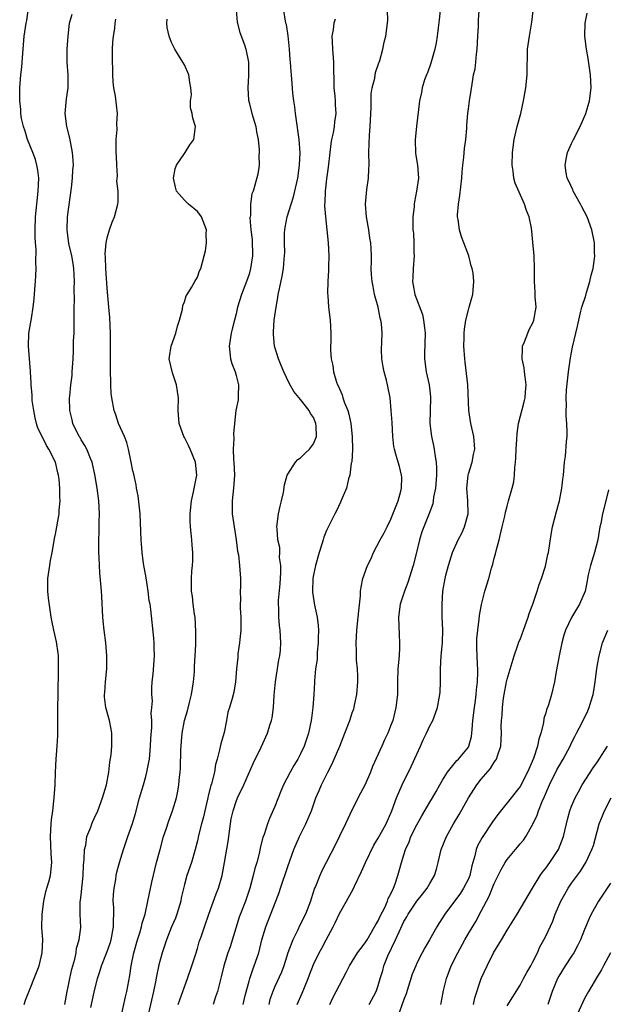
# Model space of a CAD drawing. Units: inches. Extents: x 2556000 to 2559000, y 1548000 to 1551000.
# Drawn here: x 2556163 to 2556255, y 1548293 to 1548446 of the extents above; entities that cross this region are included whole.
import ezdxf

# ---------------------------------------------------------------- set-up
doc = ezdxf.new("R2010")
doc.units = ezdxf.units.IN
doc.header["$MEASUREMENT"] = 0
doc.layers.add('LD25561548_2ft', color=135, linetype='Continuous')

msp = doc.modelspace()

# ---------------------------------------------------------------- linework, layer by layer
at = {"layer": 'LD25561548_2ft'}
for points, elevation in [([(2556228.84, 1548449), (2556228.47, 1548445.53), (2556228.29, 1548444.29), (2556228.18, 1548443), (2556228.02, 1548441.98), (2556227.79, 1548441), (2556227.16, 1548438.84), (2556226.65, 1548437.35), (2556226.5, 1548437), (2556226.22, 1548436.22), (2556225.84, 1548435), (2556225.71, 1548434.29), (2556225.41, 1548433), (2556225.19, 1548431.19), (2556225.16, 1548430.84), (2556224.93, 1548429), (2556224.74, 1548427), (2556224.82, 1548424.82), (2556225.13, 1548423), (2556225.25, 1548421), (2556224.98, 1548419), (2556224.65, 1548417.35), (2556224.6, 1548417), (2556224.58, 1548416.58), (2556224.41, 1548415), (2556224.37, 1548413.63), (2556224.41, 1548413), (2556224.48, 1548412.48), (2556224.54, 1548411), (2556224.55, 1548409.45), (2556224.58, 1548409), (2556224.43, 1548407), (2556224.38, 1548405.62), (2556224.35, 1548405), (2556224.43, 1548404.43), (2556224.7, 1548403), (2556225.87, 1548399.87), (2556226.04, 1548399), (2556226.17, 1548397.83), (2556226.31, 1548397), (2556226.22, 1548393.78), (2556226.17, 1548393), (2556226.44, 1548391), (2556226.92, 1548389), (2556227.14, 1548387.14), (2556227.15, 1548387), (2556227.03, 1548383), (2556227.27, 1548381), (2556227.61, 1548379.61), (2556227.71, 1548379), (2556227.8, 1548378.2), (2556228.02, 1548377), (2556228.07, 1548376.07), (2556228.05, 1548375), (2556227.89, 1548373), (2556227.6, 1548371.6), (2556227.55, 1548371), (2556227.47, 1548370.53), (2556226.93, 1548369.07), (2556226.08, 1548367), (2556225.78, 1548366.22), (2556225.44, 1548365), (2556224.96, 1548363), (2556224.43, 1548361), (2556223.62, 1548358.38), (2556223.11, 1548357), (2556222.43, 1548355), (2556222.14, 1548353), (2556222.25, 1548350.25), (2556222.34, 1548349), (2556222.3, 1548348.3), (2556222.25, 1548347), (2556222.08, 1548345), (2556222.03, 1548343), (2556222.03, 1548342.03), (2556222, 1548341), (2556221.77, 1548339), (2556221.27, 1548337), (2556221, 1548336.25), (2556220.5, 1548335), (2556220.02, 1548333.98), (2556219.58, 1548333), (2556218.15, 1548329.85), (2556217.81, 1548329), (2556217, 1548327.07), (2556216.27, 1548325.73), (2556215, 1548323.22), (2556213.96, 1548321), (2556213, 1548319.09), (2556212.34, 1548317.66), (2556210.29, 1548313.71), (2556209.98, 1548313), (2556209.29, 1548311.29), (2556209.16, 1548311), (2556208.63, 1548309.37), (2556208.52, 1548309), (2556207.77, 1548307), (2556206.84, 1548305.16), (2556206.55, 1548304.55), (2556205.77, 1548303), (2556205.04, 1548301), (2556204.4, 1548299), (2556204.02, 1548297.98), (2556203, 1548295.8), (2556202.67, 1548295), (2556202.25, 1548293.75), (2556202.09, 1548293)], 7348), ([(2556164.17, 1548293), (2556164.35, 1548293.65), (2556166.49, 1548299), (2556166.97, 1548301), (2556167.03, 1548303), (2556166.92, 1548304.92), (2556166.93, 1548307), (2556167.18, 1548309), (2556167.51, 1548310.49), (2556167.69, 1548311), (2556167.98, 1548311.98), (2556168.23, 1548313), (2556168.42, 1548315), (2556168.32, 1548316.32), (2556168.29, 1548317.71), (2556168.22, 1548319), (2556168.35, 1548321), (2556168.41, 1548321.59), (2556168.6, 1548323), (2556168.82, 1548325), (2556168.94, 1548327), (2556169, 1548329), (2556169.1, 1548331), (2556169.25, 1548333), (2556169.35, 1548334.65), (2556169.4, 1548337), (2556169.39, 1548339), (2556169.42, 1548341), (2556169.5, 1548345), (2556169.46, 1548346.54), (2556169.46, 1548347), (2556169.43, 1548347.43), (2556169.18, 1548349.18), (2556168.74, 1548351), (2556168.47, 1548352.47), (2556168.35, 1548353), (2556168.23, 1548353.77), (2556167.95, 1548355.95), (2556167.83, 1548357), (2556167.85, 1548358.15), (2556167.83, 1548359), (2556168.13, 1548361), (2556168.25, 1548361.75), (2556168.5, 1548363), (2556168.8, 1548364.8), (2556168.84, 1548365.16), (2556169, 1548365.86), (2556169.56, 1548369), (2556169.58, 1548369.58), (2556169.73, 1548371), (2556169.66, 1548371.66), (2556169.7, 1548373), (2556169.6, 1548374.4), (2556169.5, 1548375), (2556169.38, 1548375.38), (2556168.99, 1548377), (2556167.98, 1548379), (2556167.6, 1548379.6), (2556167, 1548380.9), (2556166.3, 1548382.3), (2556166.08, 1548383), (2556165.86, 1548383.86), (2556165.63, 1548385), (2556165.42, 1548386.58), (2556165.39, 1548387), (2556165.38, 1548387.38), (2556165.23, 1548389), (2556165.24, 1548389.24), (2556165.13, 1548391), (2556165.13, 1548391.13), (2556164.82, 1548395), (2556164.89, 1548397), (2556165.26, 1548399), (2556165.28, 1548399.28), (2556165.55, 1548401), (2556165.71, 1548402.29), (2556165.8, 1548403.8), (2556165.93, 1548405), (2556165.95, 1548405.95), (2556166.03, 1548407), (2556165.96, 1548407.96), (2556166, 1548410), (2556165.9, 1548411), (2556165.86, 1548411.86), (2556165.87, 1548413), (2556165.93, 1548415), (2556166.11, 1548417), (2556166.34, 1548419), (2556166.41, 1548421), (2556166.26, 1548422.26), (2556166.14, 1548423), (2556165.91, 1548423.91), (2556165.5, 1548425), (2556164.68, 1548427), (2556164.31, 1548428.31), (2556164.04, 1548429), (2556163.74, 1548430.26), (2556163.63, 1548431), (2556163.62, 1548431.62), (2556163.46, 1548433), (2556163.46, 1548434.54), (2556163.48, 1548435), (2556163.65, 1548437), (2556163.8, 1548438.2), (2556163.87, 1548439), (2556164.15, 1548443), (2556164.35, 1548444.35), (2556164.46, 1548445), (2556164.57, 1548445.43), (2556164.8, 1548447)], 7364), ([(2556170.47, 1548293), (2556170.84, 1548295), (2556171, 1548295.73), (2556171.24, 1548297), (2556171.56, 1548298.44), (2556172, 1548300), (2556172.21, 1548301), (2556172.27, 1548301.73), (2556172.69, 1548303), (2556172.93, 1548304.93), (2556172.82, 1548307), (2556172.84, 1548308.84), (2556172.86, 1548309), (2556172.9, 1548309.1), (2556173, 1548309.98), (2556173.32, 1548313), (2556173.37, 1548314.63), (2556173.4, 1548315), (2556173.46, 1548315.46), (2556173.52, 1548317), (2556173.69, 1548317.69), (2556173.88, 1548319), (2556174.47, 1548320.47), (2556174.64, 1548321), (2556174.74, 1548321.26), (2556175, 1548321.78), (2556175.55, 1548323), (2556176.32, 1548325), (2556176.94, 1548327), (2556177.3, 1548329), (2556177.45, 1548330.55), (2556177.65, 1548331.65), (2556177.76, 1548333), (2556177.72, 1548334.28), (2556177.76, 1548335), (2556177.65, 1548335.65), (2556177.36, 1548337), (2556176.83, 1548339), (2556176.63, 1548340.63), (2556176.62, 1548341), (2556176.67, 1548341.33), (2556176.77, 1548343), (2556176.97, 1548345), (2556176.98, 1548347), (2556176.8, 1548349), (2556176.55, 1548351), (2556176.41, 1548352.41), (2556176.37, 1548353), (2556176.21, 1548356.21), (2556176.15, 1548357), (2556175.89, 1548359.89), (2556175.81, 1548361), (2556175.78, 1548362.22), (2556175.73, 1548363), (2556175.71, 1548363.71), (2556175.74, 1548365), (2556175.8, 1548366.2), (2556175.79, 1548367.79), (2556175.83, 1548369), (2556175.74, 1548371), (2556175.48, 1548373), (2556175.1, 1548375.1), (2556174.75, 1548376.75), (2556174.67, 1548377), (2556174.42, 1548377.58), (2556173.89, 1548379), (2556173.58, 1548379.58), (2556173, 1548380.48), (2556172.82, 1548380.82), (2556172.7, 1548381), (2556171.72, 1548383), (2556171.58, 1548383.58), (2556171.25, 1548385), (2556171.2, 1548387), (2556171.21, 1548387.21), (2556171.38, 1548389), (2556171.57, 1548390.43), (2556171.62, 1548391), (2556171.65, 1548391.65), (2556171.75, 1548393), (2556171.8, 1548394.2), (2556171.82, 1548395.82), (2556171.88, 1548397), (2556171.91, 1548398.09), (2556171.92, 1548401), (2556171.94, 1548402.06), (2556171.93, 1548403.93), (2556171.97, 1548405), (2556171.92, 1548406.07), (2556171.87, 1548407), (2556171.77, 1548407.77), (2556171.54, 1548409), (2556171.1, 1548410.9), (2556170.81, 1548413), (2556170.89, 1548415), (2556171.51, 1548419.51), (2556171.65, 1548421), (2556171.7, 1548422.3), (2556171.78, 1548423), (2556171.75, 1548423.75), (2556171.66, 1548425), (2556171.22, 1548427.22), (2556170.76, 1548429), (2556170.52, 1548431), (2556170.7, 1548433.3), (2556170.95, 1548435), (2556170.96, 1548437), (2556170.8, 1548439), (2556170.81, 1548441), (2556170.97, 1548443), (2556171.2, 1548445), (2556171.58, 1548446.42)], 7362), ([(2556197.02, 1548447.02), (2556197.19, 1548445.19), (2556197.58, 1548443.58), (2556198.32, 1548441.68), (2556198.52, 1548441), (2556198.94, 1548439), (2556198.91, 1548436.91), (2556198.8, 1548435), (2556198.93, 1548433.07), (2556199, 1548432.74), (2556199.45, 1548431), (2556200.05, 1548429), (2556200.17, 1548428.17), (2556200.43, 1548427), (2556200.59, 1548425.41), (2556200.59, 1548425), (2556200.54, 1548424.54), (2556200.57, 1548423), (2556200.37, 1548421.63), (2556199.92, 1548419.92), (2556199.64, 1548419), (2556199.44, 1548418.56), (2556199.24, 1548417), (2556199.22, 1548415.22), (2556199.16, 1548415), (2556199.15, 1548414.85), (2556199.3, 1548413), (2556199.48, 1548411.48), (2556199.53, 1548409), (2556199.25, 1548407), (2556199, 1548406.11), (2556198.61, 1548405), (2556197.84, 1548403), (2556197.22, 1548401), (2556197, 1548400), (2556196.73, 1548399), (2556196.41, 1548397.59), (2556196.24, 1548397), (2556195.91, 1548395), (2556196.11, 1548393), (2556196.32, 1548392.32), (2556196.84, 1548391), (2556197, 1548390.46), (2556197.37, 1548389), (2556197.3, 1548387.3), (2556197.33, 1548387), (2556197.31, 1548386.69), (2556196.96, 1548385), (2556196.75, 1548383), (2556196.61, 1548381.39), (2556196.67, 1548380.67), (2556196.54, 1548379), (2556196.58, 1548377.42), (2556196.63, 1548377), (2556196.75, 1548375), (2556196.61, 1548373), (2556196.37, 1548371), (2556196.39, 1548369), (2556196.69, 1548367), (2556197.03, 1548365), (2556197.23, 1548363.23), (2556197.37, 1548362.63), (2556197.54, 1548361), (2556197.66, 1548359), (2556197.69, 1548357.69), (2556197.63, 1548357), (2556197.7, 1548355.7), (2556197.64, 1548355), (2556197.63, 1548354.37), (2556197.73, 1548353), (2556197.72, 1548351), (2556197.56, 1548349.56), (2556197.54, 1548349), (2556197.29, 1548347.29), (2556197.26, 1548346.74), (2556197.08, 1548345), (2556196.93, 1548343), (2556196.64, 1548341.36), (2556196.39, 1548340.39), (2556195.97, 1548339), (2556195.72, 1548338.28), (2556195.51, 1548337), (2556195.13, 1548335.13), (2556194.62, 1548333.38), (2556194.45, 1548332.45), (2556194.06, 1548331), (2556193.81, 1548330.19), (2556193.63, 1548329), (2556193.17, 1548327.17), (2556193.09, 1548326.91), (2556192.66, 1548325.34), (2556192.6, 1548325), (2556192.13, 1548323), (2556191.95, 1548322.05), (2556191.64, 1548321), (2556191.18, 1548319.18), (2556191, 1548318.34), (2556190.67, 1548317), (2556190.07, 1548315), (2556189.39, 1548313), (2556189, 1548311.58), (2556188.5, 1548309.5), (2556188.42, 1548309), (2556187.82, 1548307), (2556187.61, 1548306.39), (2556187, 1548305), (2556186.2, 1548303), (2556185.92, 1548302.08), (2556185.52, 1548301), (2556185, 1548299.11), (2556184.64, 1548297.36), (2556184.5, 1548296.5), (2556184.19, 1548295), (2556183.29, 1548291)], 7356), ([(2556188.02, 1548293), (2556188.27, 1548293.73), (2556189.45, 1548297), (2556190.13, 1548299), (2556190.71, 1548300.7), (2556191, 1548301.65), (2556191.3, 1548302.7), (2556191.65, 1548303.65), (2556192.09, 1548305), (2556192.77, 1548307), (2556193.89, 1548310.11), (2556194.25, 1548311), (2556194.83, 1548313), (2556195.21, 1548315), (2556195.75, 1548318.25), (2556196.13, 1548321), (2556196.26, 1548321.74), (2556196.52, 1548323), (2556197, 1548324.44), (2556197.23, 1548325), (2556198.2, 1548327), (2556199.66, 1548330.34), (2556200.86, 1548332.86), (2556201.85, 1548335), (2556202.24, 1548336.24), (2556202.5, 1548337), (2556202.61, 1548337.39), (2556202.81, 1548339), (2556202.91, 1548340.91), (2556203.08, 1548343), (2556203.62, 1548346.38), (2556203.76, 1548347), (2556203.86, 1548347.86), (2556203.93, 1548349), (2556203.82, 1548351), (2556203.71, 1548351.71), (2556203.61, 1548353), (2556203.62, 1548354.38), (2556203.56, 1548355), (2556203.58, 1548355.58), (2556203.83, 1548358.17), (2556203.94, 1548359.94), (2556203.92, 1548361), (2556203.75, 1548362.25), (2556203.78, 1548363), (2556203.77, 1548363.77), (2556203.49, 1548365), (2556203.34, 1548366.66), (2556203.33, 1548367), (2556203.58, 1548369), (2556203.82, 1548370.18), (2556204.03, 1548371), (2556204.33, 1548372.32), (2556204.51, 1548373.49), (2556204.92, 1548375), (2556205, 1548375.17), (2556206.2, 1548377), (2556206.57, 1548377.43), (2556207, 1548377.7), (2556207.64, 1548378.36), (2556208.35, 1548379), (2556209, 1548379.85), (2556209.47, 1548381), (2556209.41, 1548382.59), (2556209.38, 1548383), (2556209, 1548383.91), (2556208.54, 1548384.54), (2556208.32, 1548385), (2556207, 1548386.74), (2556205.94, 1548387.94), (2556205.23, 1548389.23), (2556204.39, 1548391), (2556203.97, 1548391.97), (2556203.57, 1548393), (2556202.96, 1548395), (2556202.8, 1548396.8), (2556202.79, 1548397), (2556202.81, 1548397.19), (2556202.92, 1548399), (2556203.19, 1548401), (2556203.49, 1548402.51), (2556203.54, 1548403), (2556203.66, 1548403.66), (2556204.16, 1548405.84), (2556204.35, 1548407), (2556204.46, 1548408.46), (2556204.52, 1548409), (2556204.53, 1548409.47), (2556204.49, 1548411), (2556204.51, 1548412.51), (2556204.54, 1548413), (2556204.62, 1548413.38), (2556204.91, 1548415), (2556205.51, 1548417), (2556205.87, 1548418.13), (2556206.55, 1548421), (2556206.85, 1548423), (2556206.93, 1548424.93), (2556206.79, 1548427), (2556206.31, 1548430.31), (2556206.18, 1548431), (2556206.08, 1548432.08), (2556205.94, 1548433), (2556205.81, 1548434.19), (2556205.69, 1548435.69), (2556205.56, 1548437), (2556205.53, 1548437.53), (2556205.41, 1548439), (2556205.4, 1548439.4), (2556205.28, 1548441), (2556205.07, 1548443.07), (2556204.79, 1548444.79), (2556204.73, 1548445), (2556204.67, 1548445.33), (2556204.4, 1548447)], 7354), ([(2556198.11, 1548293), (2556198.4, 1548294.4), (2556199, 1548296.62), (2556199.11, 1548297), (2556199.58, 1548298.42), (2556199.82, 1548299), (2556200.5, 1548301), (2556201.01, 1548302.99), (2556201.6, 1548305), (2556203.17, 1548309), (2556203.66, 1548310.33), (2556203.87, 1548311), (2556205, 1548314.37), (2556205.95, 1548317), (2556206.85, 1548319), (2556207.83, 1548321), (2556208.66, 1548323), (2556209.36, 1548325), (2556209.87, 1548326.13), (2556210.22, 1548327), (2556211.22, 1548329), (2556211.84, 1548330.16), (2556213.08, 1548333), (2556213.87, 1548335), (2556214.6, 1548337), (2556215, 1548338.2), (2556215.22, 1548338.78), (2556215.29, 1548339), (2556215.35, 1548339.35), (2556215.72, 1548341), (2556215.84, 1548343), (2556215.85, 1548343.85), (2556215.79, 1548345), (2556215.68, 1548346.32), (2556215.66, 1548347.66), (2556215.6, 1548349), (2556215.69, 1548351), (2556215.92, 1548353), (2556216, 1548354), (2556216.28, 1548356.28), (2556216.3, 1548357), (2556216.37, 1548357.63), (2556216.62, 1548359), (2556217.35, 1548361), (2556217.93, 1548362.07), (2556218.31, 1548363), (2556219.35, 1548365), (2556219.95, 1548366.05), (2556220.4, 1548367), (2556221, 1548368.19), (2556222.1, 1548371), (2556222.54, 1548372.54), (2556222.65, 1548373), (2556222.67, 1548374.67), (2556222.64, 1548375), (2556222.32, 1548376.32), (2556222.1, 1548377), (2556221.76, 1548378.24), (2556221.53, 1548379), (2556221.44, 1548379.44), (2556221.27, 1548381), (2556221.16, 1548383.16), (2556221.04, 1548385), (2556220.85, 1548387), (2556220.47, 1548389), (2556220.31, 1548389.69), (2556219.93, 1548391), (2556219.78, 1548391.78), (2556219.58, 1548393), (2556219.53, 1548394.47), (2556219.59, 1548395.59), (2556219.63, 1548397), (2556219.52, 1548398.48), (2556219.43, 1548399), (2556219.31, 1548399.31), (2556218.99, 1548401.01), (2556218.46, 1548403), (2556218.23, 1548404.23), (2556218.06, 1548405), (2556217.96, 1548406.04), (2556217.93, 1548407), (2556217.96, 1548407.96), (2556217.97, 1548409), (2556217.92, 1548410.08), (2556217.86, 1548411), (2556217.73, 1548411.73), (2556217.55, 1548413), (2556217.19, 1548415), (2556217.07, 1548417), (2556217.27, 1548419.27), (2556217.5, 1548421), (2556217.59, 1548422.41), (2556217.6, 1548423), (2556217.58, 1548425), (2556217.68, 1548427.68), (2556217.8, 1548429), (2556217.95, 1548431.95), (2556217.94, 1548433), (2556217.95, 1548434.05), (2556218.11, 1548435), (2556218.49, 1548436.49), (2556218.62, 1548437.38), (2556219.1, 1548438.9), (2556219.16, 1548439), (2556219.25, 1548439.25), (2556219.72, 1548441), (2556219.93, 1548442.07), (2556220.19, 1548443), (2556220.46, 1548445), (2556220.51, 1548445.49), (2556220.48, 1548447)], 7350), ([(2556206.44, 1548293), (2556207.26, 1548294.74), (2556207.6, 1548295.6), (2556208.19, 1548297), (2556208.39, 1548297.61), (2556209, 1548299.18), (2556209.87, 1548301), (2556210.26, 1548301.74), (2556210.98, 1548303), (2556212.04, 1548305), (2556212.36, 1548305.64), (2556213, 1548307.1), (2556214.1, 1548309), (2556215.14, 1548310.86), (2556215.33, 1548311.33), (2556216.41, 1548313.59), (2556217.03, 1548315), (2556218.33, 1548317.67), (2556219, 1548318.74), (2556220.24, 1548321), (2556221.14, 1548323), (2556221.87, 1548325), (2556222.74, 1548327), (2556224.14, 1548329.86), (2556225, 1548331.77), (2556225.57, 1548333), (2556226.01, 1548333.99), (2556226.5, 1548335), (2556227, 1548336.18), (2556227.47, 1548337), (2556227.9, 1548338.1), (2556228.2, 1548339), (2556228.45, 1548340.45), (2556228.57, 1548341), (2556228.6, 1548341.4), (2556228.68, 1548343), (2556228.66, 1548344.66), (2556228.67, 1548345), (2556228.78, 1548347), (2556228.97, 1548349), (2556229.01, 1548351.01), (2556228.92, 1548353), (2556228.91, 1548355), (2556229.06, 1548357), (2556229.39, 1548359), (2556229.51, 1548359.51), (2556229.89, 1548361), (2556230.53, 1548363), (2556231.43, 1548365), (2556231.97, 1548366.03), (2556232.41, 1548367), (2556232.95, 1548369), (2556232.91, 1548371), (2556232.76, 1548373), (2556232.95, 1548375), (2556233, 1548375.21), (2556233.56, 1548377), (2556233.8, 1548378.2), (2556234.01, 1548379), (2556233.85, 1548381), (2556233.38, 1548383), (2556233.06, 1548385), (2556232.89, 1548389), (2556232.5, 1548392.5), (2556232.42, 1548393), (2556232.29, 1548395), (2556232.34, 1548396.34), (2556232.34, 1548397), (2556232.38, 1548397.62), (2556232.61, 1548399), (2556233, 1548400.61), (2556233.13, 1548401), (2556233.52, 1548402.48), (2556233.69, 1548403), (2556233.73, 1548403.73), (2556233.85, 1548405), (2556233.73, 1548406.27), (2556233.6, 1548407), (2556233.44, 1548407.44), (2556233.07, 1548409), (2556232.3, 1548411), (2556231.93, 1548411.93), (2556231.63, 1548413), (2556231.42, 1548414.58), (2556231.33, 1548415), (2556231.32, 1548415.32), (2556231.44, 1548417), (2556231.68, 1548418.32), (2556231.98, 1548421), (2556232.02, 1548421.98), (2556232.12, 1548423), (2556232.28, 1548424.28), (2556232.39, 1548425.61), (2556232.58, 1548427), (2556232.74, 1548428.74), (2556232.76, 1548429.24), (2556232.91, 1548431), (2556233, 1548431.73), (2556233.17, 1548433), (2556233.42, 1548434.58), (2556233.56, 1548435.56), (2556233.81, 1548437), (2556234.04, 1548437.96), (2556234.14, 1548439), (2556234.23, 1548440.23), (2556234.36, 1548441), (2556234.46, 1548443), (2556234.55, 1548444.55), (2556234.54, 1548445.46), (2556234.69, 1548447)], 7346), ([(2556211.51, 1548293), (2556211.99, 1548294.01), (2556213, 1548295.98), (2556214.05, 1548297.96), (2556214.57, 1548299), (2556215.83, 1548301), (2556216.31, 1548301.69), (2556217, 1548302.52), (2556217.3, 1548303), (2556218.47, 1548305), (2556218.64, 1548305.36), (2556219, 1548305.94), (2556219.32, 1548306.68), (2556220.04, 1548308.04), (2556220.47, 1548309), (2556220.59, 1548309.41), (2556221, 1548310.16), (2556221.39, 1548311), (2556221.67, 1548311.67), (2556222.08, 1548313), (2556222.28, 1548313.72), (2556222.61, 1548315), (2556223, 1548316.19), (2556223.23, 1548317), (2556223.8, 1548318.2), (2556224.1, 1548319), (2556225, 1548320.8), (2556225.78, 1548322.22), (2556227, 1548324.32), (2556227.42, 1548325), (2556227.99, 1548326.01), (2556228.58, 1548327), (2556229, 1548327.76), (2556229.77, 1548329), (2556231.23, 1548330.77), (2556231.46, 1548331), (2556233, 1548332.86), (2556233.08, 1548333), (2556233.49, 1548334.51), (2556233.54, 1548335), (2556233.57, 1548335.57), (2556233.71, 1548337), (2556233.92, 1548339), (2556234.09, 1548340.09), (2556234.21, 1548341), (2556234.25, 1548341.75), (2556234.42, 1548343), (2556234.48, 1548344.48), (2556234.45, 1548345), (2556234.39, 1548345.61), (2556234.34, 1548347), (2556234.32, 1548348.32), (2556234.29, 1548349), (2556234.32, 1548349.67), (2556234.44, 1548351), (2556234.68, 1548352.68), (2556234.74, 1548353.26), (2556235.03, 1548354.97), (2556235.53, 1548357), (2556236.14, 1548359), (2556236.58, 1548360.58), (2556236.78, 1548361.22), (2556237, 1548362.12), (2556237.19, 1548362.81), (2556237.29, 1548363.29), (2556237.75, 1548365), (2556238.24, 1548367), (2556238.64, 1548368.64), (2556238.75, 1548369.25), (2556239, 1548370.21), (2556239.23, 1548371), (2556239.77, 1548373), (2556240.02, 1548373.98), (2556240.15, 1548375), (2556240.2, 1548376.2), (2556240.32, 1548377), (2556240.37, 1548377.63), (2556240.41, 1548379), (2556240.5, 1548380.5), (2556240.53, 1548381.47), (2556240.77, 1548383), (2556241.63, 1548386.37), (2556241.78, 1548387), (2556241.87, 1548387.87), (2556241.95, 1548389), (2556241.78, 1548390.22), (2556241.71, 1548391), (2556241.63, 1548391.63), (2556241.33, 1548393), (2556241.36, 1548394.64), (2556241.39, 1548395), (2556241.67, 1548395.67), (2556242.19, 1548397), (2556242.44, 1548397.56), (2556243, 1548398.6), (2556243.16, 1548399), (2556243.49, 1548401), (2556243.36, 1548402.64), (2556243.37, 1548403.37), (2556243.23, 1548405), (2556243.25, 1548407), (2556243.2, 1548409), (2556243, 1548411.09), (2556242.82, 1548412.82), (2556242.76, 1548413.24), (2556242.44, 1548415), (2556241.99, 1548415.99), (2556241.7, 1548417), (2556240.22, 1548420.22), (2556240.03, 1548421), (2556239.91, 1548422.09), (2556239.76, 1548423), (2556239.83, 1548425), (2556240.11, 1548427), (2556240.58, 1548429), (2556241.11, 1548431), (2556241.53, 1548433), (2556241.88, 1548435), (2556242.12, 1548437), (2556242.12, 1548437.88), (2556242.18, 1548440.18), (2556242.18, 1548441), (2556242.46, 1548443), (2556242.85, 1548445.15), (2556243.05, 1548446.95)], 7344), ([(2556217.64, 1548293), (2556218.68, 1548295), (2556219, 1548295.91), (2556219.32, 1548297), (2556219.72, 1548298.28), (2556219.9, 1548299), (2556220.53, 1548300.53), (2556221.71, 1548303), (2556222.25, 1548304.25), (2556223, 1548305.83), (2556223.45, 1548306.55), (2556223.68, 1548307), (2556225, 1548309), (2556225.9, 1548310.1), (2556226.6, 1548311), (2556227, 1548311.76), (2556227.75, 1548313), (2556228.03, 1548313.97), (2556228.3, 1548315), (2556228.77, 1548317), (2556229.59, 1548319), (2556230.7, 1548321), (2556231.55, 1548322.45), (2556233, 1548325.03), (2556234.3, 1548327), (2556235, 1548327.88), (2556236.44, 1548329.56), (2556237, 1548330.52), (2556237.21, 1548330.79), (2556237.35, 1548331), (2556237.5, 1548331.5), (2556238.03, 1548333), (2556238.05, 1548334.06), (2556238.12, 1548335), (2556238.09, 1548336.09), (2556238.12, 1548337), (2556238.21, 1548337.79), (2556238.27, 1548339), (2556238.45, 1548340.45), (2556238.54, 1548341), (2556238.92, 1548343), (2556239, 1548343.37), (2556240.08, 1548347), (2556240.68, 1548348.68), (2556240.83, 1548349.17), (2556241, 1548349.56), (2556241.55, 1548351), (2556242.26, 1548353), (2556242.44, 1548353.56), (2556243, 1548355.02), (2556243.67, 1548357), (2556243.95, 1548358.05), (2556244.3, 1548359), (2556244.92, 1548360.92), (2556245.31, 1548362.69), (2556245.4, 1548363), (2556245.82, 1548365.82), (2556246.05, 1548367), (2556246.65, 1548369.35), (2556247.12, 1548371), (2556247.5, 1548373), (2556247.61, 1548374.39), (2556247.72, 1548375), (2556247.9, 1548377), (2556248.05, 1548377.95), (2556248.2, 1548380.2), (2556248.29, 1548381), (2556248.3, 1548381.7), (2556248.27, 1548383), (2556248.17, 1548384.17), (2556248.15, 1548385), (2556248.19, 1548385.81), (2556248.16, 1548387), (2556248.22, 1548388.22), (2556248.52, 1548391), (2556248.79, 1548392.79), (2556248.83, 1548393.17), (2556249.15, 1548394.85), (2556249.9, 1548398.1), (2556250.09, 1548399), (2556250.42, 1548400.42), (2556250.57, 1548401), (2556251.17, 1548402.83), (2556251.3, 1548403.3), (2556251.84, 1548405), (2556252.04, 1548405.96), (2556252.34, 1548407), (2556252.56, 1548408.56), (2556252.59, 1548409), (2556252.56, 1548409.44), (2556252.54, 1548411), (2556252.14, 1548413), (2556251.4, 1548415), (2556251, 1548415.78), (2556250.56, 1548416.56), (2556250.37, 1548417), (2556249.25, 1548419), (2556249.18, 1548419.18), (2556248.55, 1548420.55), (2556248.32, 1548421), (2556248.16, 1548421.84), (2556247.98, 1548423), (2556248.21, 1548424.21), (2556248.34, 1548425), (2556248.54, 1548425.46), (2556249, 1548426.36), (2556249.29, 1548427), (2556250.32, 1548429), (2556251.17, 1548431), (2556251.74, 1548433), (2556252, 1548435), (2556251.91, 1548437), (2556251.55, 1548439.55), (2556251.28, 1548441), (2556251.03, 1548443), (2556251.11, 1548445), (2556251.42, 1548446.58)], 7342), ([(2556174.51, 1548292.51), (2556175, 1548294.92), (2556175.52, 1548297), (2556175.88, 1548298.12), (2556176.13, 1548299), (2556177, 1548301.18), (2556177.5, 1548302.5), (2556177.65, 1548303), (2556178.02, 1548305), (2556177.99, 1548306.01), (2556178.03, 1548307), (2556178.03, 1548308.03), (2556177.96, 1548309), (2556177.99, 1548310.01), (2556178.08, 1548311), (2556178.34, 1548312.34), (2556178.42, 1548313), (2556178.5, 1548313.5), (2556178.92, 1548315), (2556179.53, 1548317), (2556179.93, 1548318.07), (2556180.24, 1548319), (2556180.97, 1548321.03), (2556181.41, 1548322.59), (2556182.05, 1548325), (2556182.64, 1548327), (2556183, 1548328.3), (2556183.18, 1548329), (2556183.49, 1548330.51), (2556183.56, 1548331), (2556183.76, 1548333), (2556183.81, 1548334.19), (2556183.92, 1548335.92), (2556183.92, 1548337), (2556183.86, 1548338.14), (2556183.94, 1548339), (2556184.02, 1548340.02), (2556183.94, 1548341), (2556183.94, 1548342.06), (2556184.01, 1548343), (2556184.14, 1548344.14), (2556184.36, 1548347), (2556184.31, 1548348.31), (2556184.3, 1548349), (2556184.26, 1548349.74), (2556183.8, 1548354.2), (2556183.66, 1548355), (2556183.54, 1548355.54), (2556183.38, 1548357), (2556183.07, 1548359.07), (2556182.67, 1548361.33), (2556182.44, 1548363), (2556182.35, 1548364.35), (2556182.28, 1548365), (2556182.26, 1548366.26), (2556182.13, 1548369), (2556181.81, 1548371.81), (2556181.57, 1548373), (2556181.51, 1548373.51), (2556181.14, 1548375.14), (2556181, 1548375.68), (2556180.76, 1548377), (2556180.34, 1548379), (2556180.05, 1548380.05), (2556179.69, 1548381), (2556178.8, 1548383), (2556178.35, 1548384.35), (2556178.09, 1548385), (2556177.72, 1548387), (2556177.66, 1548387.66), (2556177.57, 1548389), (2556177.51, 1548391.51), (2556177.51, 1548393), (2556177.53, 1548394.47), (2556177.51, 1548395.51), (2556177.53, 1548397), (2556177.41, 1548399.41), (2556177.26, 1548401), (2556177, 1548403.97), (2556176.8, 1548407), (2556176.77, 1548408.77), (2556176.73, 1548409.27), (2556176.86, 1548411), (2556177, 1548411.75), (2556177.37, 1548413), (2556177.81, 1548414.19), (2556178.17, 1548415), (2556178.69, 1548417), (2556178.72, 1548417.28), (2556178.7, 1548419), (2556178.54, 1548420.54), (2556178.61, 1548421.39), (2556178.51, 1548423), (2556178.44, 1548424.44), (2556178.43, 1548425), (2556178.39, 1548425.61), (2556178.41, 1548427), (2556178.55, 1548428.55), (2556178.52, 1548429.48), (2556178.62, 1548431), (2556178.29, 1548433.71), (2556178.05, 1548435), (2556177.93, 1548435.93), (2556177.88, 1548437), (2556177.89, 1548438.11), (2556177.85, 1548439), (2556177.87, 1548441), (2556177.91, 1548442.09), (2556177.99, 1548443), (2556178.19, 1548444.19), (2556178.26, 1548445), (2556178.34, 1548445.66)], 7360), ([(2556179.12, 1548290.88), (2556179.84, 1548294.16), (2556180.07, 1548295), (2556180.54, 1548297.46), (2556180.74, 1548299), (2556181.13, 1548301), (2556181.7, 1548303), (2556182.07, 1548304.07), (2556182.34, 1548305), (2556182.43, 1548305.57), (2556182.9, 1548307), (2556183.34, 1548309), (2556183.92, 1548311.92), (2556184.68, 1548315), (2556185.21, 1548317), (2556185.77, 1548319), (2556186.15, 1548320.15), (2556186.55, 1548321.45), (2556187.14, 1548323), (2556187.77, 1548325), (2556187.98, 1548326.02), (2556188.15, 1548327), (2556188.23, 1548328.23), (2556188.33, 1548329), (2556188.38, 1548329.62), (2556188.45, 1548332.45), (2556188.65, 1548335), (2556189.01, 1548337), (2556189.49, 1548338.51), (2556189.76, 1548339.76), (2556190.08, 1548341), (2556190.39, 1548343), (2556190.55, 1548344.55), (2556190.57, 1548345.43), (2556190.68, 1548347), (2556190.75, 1548348.75), (2556190.74, 1548349), (2556190.77, 1548350.77), (2556190.64, 1548353), (2556190.56, 1548353.44), (2556190.35, 1548355), (2556190.22, 1548356.22), (2556190.07, 1548357), (2556190.09, 1548358.09), (2556190.07, 1548359), (2556190.14, 1548360.14), (2556190.23, 1548361), (2556190.27, 1548361.73), (2556190.28, 1548363), (2556190.17, 1548364.17), (2556190.14, 1548365), (2556190.02, 1548366.02), (2556189.94, 1548367), (2556189.9, 1548367.9), (2556189.88, 1548369), (2556190.08, 1548371), (2556190.42, 1548372.42), (2556190.92, 1548375), (2556190.71, 1548377), (2556189.88, 1548379), (2556189.6, 1548379.6), (2556189, 1548380.82), (2556188.9, 1548381), (2556188.19, 1548383), (2556188.04, 1548385), (2556188.06, 1548387), (2556187.94, 1548387.94), (2556187.75, 1548389), (2556187.14, 1548390.86), (2556186.63, 1548393), (2556186.66, 1548393.34), (2556186.92, 1548395), (2556187.64, 1548397), (2556187.92, 1548398.08), (2556188.24, 1548399), (2556188.7, 1548400.7), (2556188.73, 1548401.27), (2556189, 1548401.84), (2556189.24, 1548402.76), (2556189.41, 1548403), (2556190.09, 1548404.09), (2556190.58, 1548405), (2556191, 1548405.69), (2556191.35, 1548406.65), (2556191.52, 1548407), (2556192.07, 1548409), (2556192.24, 1548409.76), (2556192.42, 1548411), (2556192.37, 1548412.37), (2556192.41, 1548413), (2556191.64, 1548415), (2556191.38, 1548415.38), (2556191, 1548415.84), (2556189.6, 1548417), (2556189, 1548417.6), (2556187.74, 1548419), (2556187.6, 1548419.6), (2556187.3, 1548421), (2556187.54, 1548422.46), (2556187.76, 1548423), (2556189, 1548424.85), (2556189.12, 1548425), (2556189.82, 1548426.18), (2556190.47, 1548427), (2556190.71, 1548429), (2556190.28, 1548430.28), (2556190.17, 1548431), (2556189.92, 1548431.92), (2556189.95, 1548433), (2556190.08, 1548433.92), (2556190, 1548435), (2556189.84, 1548435.84), (2556189.69, 1548437), (2556189, 1548438.55), (2556188.75, 1548439), (2556188.06, 1548440.06), (2556187.5, 1548441), (2556187, 1548442.04), (2556186.62, 1548443), (2556186.33, 1548444.33), (2556186.25, 1548445), (2556186.34, 1548445.66)], 7358), ([(2556212.34, 1548445.66), (2556212.15, 1548445), (2556212.06, 1548444.06), (2556211.85, 1548443), (2556211.88, 1548442.12), (2556211.95, 1548441), (2556212.1, 1548439), (2556212.14, 1548435), (2556212.28, 1548433.72), (2556212.34, 1548433), (2556212.36, 1548432.36), (2556212.46, 1548431), (2556212.26, 1548429.74), (2556212.2, 1548429), (2556212.05, 1548428.05), (2556211.8, 1548427), (2556211.68, 1548426.32), (2556211.51, 1548425), (2556211.27, 1548422.73), (2556211, 1548420.89), (2556210.79, 1548419), (2556210.75, 1548417.25), (2556210.72, 1548417), (2556210.72, 1548416.72), (2556210.85, 1548415), (2556211.25, 1548411), (2556211.35, 1548409), (2556211.31, 1548407.31), (2556211.32, 1548406.68), (2556211.22, 1548405), (2556211.17, 1548403.17), (2556211.21, 1548402.79), (2556211.33, 1548401), (2556211.58, 1548399), (2556211.68, 1548397), (2556211.66, 1548395.66), (2556211.63, 1548395), (2556211.64, 1548394.36), (2556211.73, 1548393), (2556211.98, 1548391.98), (2556212.11, 1548391), (2556212.58, 1548389.42), (2556212.73, 1548389), (2556212.82, 1548388.82), (2556213, 1548388.35), (2556213.43, 1548387.43), (2556213.54, 1548387), (2556213.82, 1548386.18), (2556214.29, 1548385), (2556214.45, 1548384.45), (2556214.78, 1548383), (2556215, 1548381), (2556215.03, 1548378.97), (2556214.92, 1548377.08), (2556214.85, 1548376.85), (2556214.62, 1548375), (2556214.44, 1548374.44), (2556214.11, 1548373), (2556213.45, 1548371.45), (2556213.2, 1548370.8), (2556212.54, 1548369.46), (2556212.29, 1548369), (2556211, 1548366.42), (2556210.59, 1548365.41), (2556210.5, 1548365), (2556210.3, 1548364.3), (2556209.87, 1548363), (2556209.29, 1548361), (2556209, 1548359.58), (2556208.9, 1548359), (2556208.84, 1548357), (2556208.85, 1548356.85), (2556209.14, 1548354.86), (2556209.54, 1548353), (2556209.72, 1548351.72), (2556209.75, 1548351), (2556209.74, 1548349.74), (2556209.72, 1548349), (2556209.58, 1548347.58), (2556209.54, 1548346.46), (2556209.31, 1548345), (2556209.13, 1548343.13), (2556209.13, 1548342.87), (2556209.05, 1548341), (2556208.91, 1548339), (2556208.67, 1548337.33), (2556208.65, 1548337), (2556208.22, 1548335), (2556207.55, 1548333), (2556207, 1548331.83), (2556206.57, 1548331), (2556205.96, 1548330.04), (2556205.4, 1548329), (2556204.36, 1548327), (2556203.94, 1548326.06), (2556203, 1548323.68), (2556202.19, 1548321.81), (2556201.89, 1548321), (2556201.35, 1548319.35), (2556201.16, 1548318.84), (2556200.74, 1548317.26), (2556200.6, 1548316.6), (2556200.19, 1548315), (2556199.92, 1548314.08), (2556199.66, 1548313), (2556199.11, 1548311), (2556198.45, 1548309), (2556197.5, 1548306.5), (2556196.06, 1548301.94), (2556195.71, 1548301), (2556195.08, 1548299), (2556194.71, 1548297.29), (2556194.12, 1548295), (2556193.82, 1548294.18), (2556193.44, 1548293)], 7352), ([(2556254.71, 1548372.71), (2556254.32, 1548371), (2556253.77, 1548369), (2556253.5, 1548367.5), (2556253.38, 1548367), (2556253.07, 1548365), (2556252.53, 1548363), (2556251.9, 1548361), (2556251.57, 1548359.57), (2556251.46, 1548359), (2556251.4, 1548358.6), (2556251.08, 1548357), (2556250.22, 1548355), (2556249.74, 1548354.26), (2556249, 1548352.93), (2556248.07, 1548351), (2556247.8, 1548350.2), (2556247.47, 1548349), (2556247.04, 1548347), (2556246.59, 1548344.59), (2556246.34, 1548343), (2556245.88, 1548341), (2556245.39, 1548339.39), (2556245.25, 1548339), (2556245.17, 1548338.83), (2556245, 1548338.17), (2556244.71, 1548337.29), (2556244.63, 1548336.63), (2556244.24, 1548335), (2556243.93, 1548334.07), (2556243.73, 1548333), (2556243.08, 1548331.08), (2556242.15, 1548329), (2556241, 1548326.78), (2556239, 1548324.21), (2556237.57, 1548322.43), (2556236.73, 1548321.27), (2556235.13, 1548318.87), (2556234.43, 1548317.57), (2556234.22, 1548317), (2556234.01, 1548316.01), (2556233.54, 1548314.46), (2556233.22, 1548313), (2556233, 1548312.48), (2556232.25, 1548311), (2556231.77, 1548310.23), (2556229.34, 1548307), (2556229, 1548306.42), (2556228.44, 1548305.56), (2556228.09, 1548305), (2556226.99, 1548303), (2556226.25, 1548301.75), (2556225.84, 1548301), (2556225, 1548299.37), (2556224.83, 1548299), (2556224.3, 1548297.7), (2556223.35, 1548294.65), (2556223, 1548293.75), (2556222.01, 1548291)], 7340), ([(2556228.72, 1548293), (2556228.79, 1548293.21), (2556229.15, 1548295.15), (2556229.58, 1548297), (2556230.35, 1548299), (2556231.37, 1548301), (2556232.44, 1548303), (2556233, 1548303.98), (2556234.13, 1548305.87), (2556235, 1548307.46), (2556235.79, 1548309), (2556236.21, 1548309.79), (2556237, 1548311.71), (2556238.09, 1548313.91), (2556238.72, 1548315), (2556239, 1548315.43), (2556240.29, 1548317), (2556240.62, 1548317.38), (2556241, 1548317.86), (2556241.53, 1548318.47), (2556241.89, 1548319), (2556243, 1548320.95), (2556243.67, 1548322.33), (2556243.87, 1548323), (2556244.44, 1548324.44), (2556244.79, 1548325.21), (2556245.55, 1548327), (2556246.68, 1548329.32), (2556247, 1548329.88), (2556247.69, 1548331), (2556248.77, 1548333), (2556249, 1548333.51), (2556249.5, 1548334.5), (2556249.77, 1548335), (2556250.56, 1548336.56), (2556251.5, 1548338.5), (2556251.73, 1548339), (2556252.03, 1548340.03), (2556252.34, 1548341), (2556252.44, 1548341.56), (2556252.66, 1548343), (2556252.89, 1548345), (2556253, 1548345.65), (2556253.25, 1548347), (2556253.79, 1548349), (2556254.58, 1548351)], 7338), ([(2556233.78, 1548293), (2556233.98, 1548294.02), (2556235, 1548297.02), (2556235.89, 1548299), (2556236.89, 1548301), (2556238.12, 1548303), (2556239, 1548304.48), (2556240.55, 1548307), (2556242.92, 1548311), (2556244.13, 1548313), (2556244.49, 1548313.51), (2556245, 1548314.1), (2556245.64, 1548315), (2556246.97, 1548317), (2556247.72, 1548319), (2556248.18, 1548321), (2556248.34, 1548321.66), (2556248.72, 1548323), (2556249, 1548323.73), (2556249.52, 1548325), (2556250.04, 1548325.96), (2556250.65, 1548327), (2556252.35, 1548329.65), (2556253, 1548330.59), (2556253.72, 1548331.72), (2556254.53, 1548333)], 7336), ([(2556239, 1548292.8), (2556241, 1548296), (2556241.54, 1548297), (2556242.03, 1548297.97), (2556242.67, 1548299), (2556243, 1548299.6), (2556243.69, 1548301), (2556244.08, 1548301.92), (2556244.7, 1548303), (2556245, 1548303.59), (2556246.08, 1548305.92), (2556246.46, 1548307), (2556247.33, 1548309), (2556247.92, 1548310.08), (2556248.47, 1548311), (2556249, 1548311.78), (2556250.37, 1548313.63), (2556251.21, 1548315), (2556252.15, 1548317), (2556252.37, 1548317.63), (2556253.28, 1548321), (2556253.76, 1548322.24), (2556254.08, 1548323), (2556255.1, 1548325)], 7334), ([(2556255, 1548311.77), (2556253.17, 1548309), (2556252.03, 1548307), (2556251.69, 1548306.31), (2556251, 1548304.63), (2556250.36, 1548303), (2556249.92, 1548302.08), (2556249.32, 1548301), (2556249, 1548300.5), (2556247.98, 1548299), (2556247, 1548297.37), (2556246.8, 1548297), (2556245.99, 1548295), (2556245.32, 1548293)], 7332), ([(2556255.02, 1548301), (2556253.94, 1548299), (2556253.62, 1548298.38), (2556253, 1548297.39), (2556251.59, 1548295), (2556251, 1548293.9), (2556249.66, 1548291)], 7330)]:
    msp.add_lwpolyline(points, dxfattribs=dict(at, elevation=elevation))

doc.saveas('drawing.dxf')
